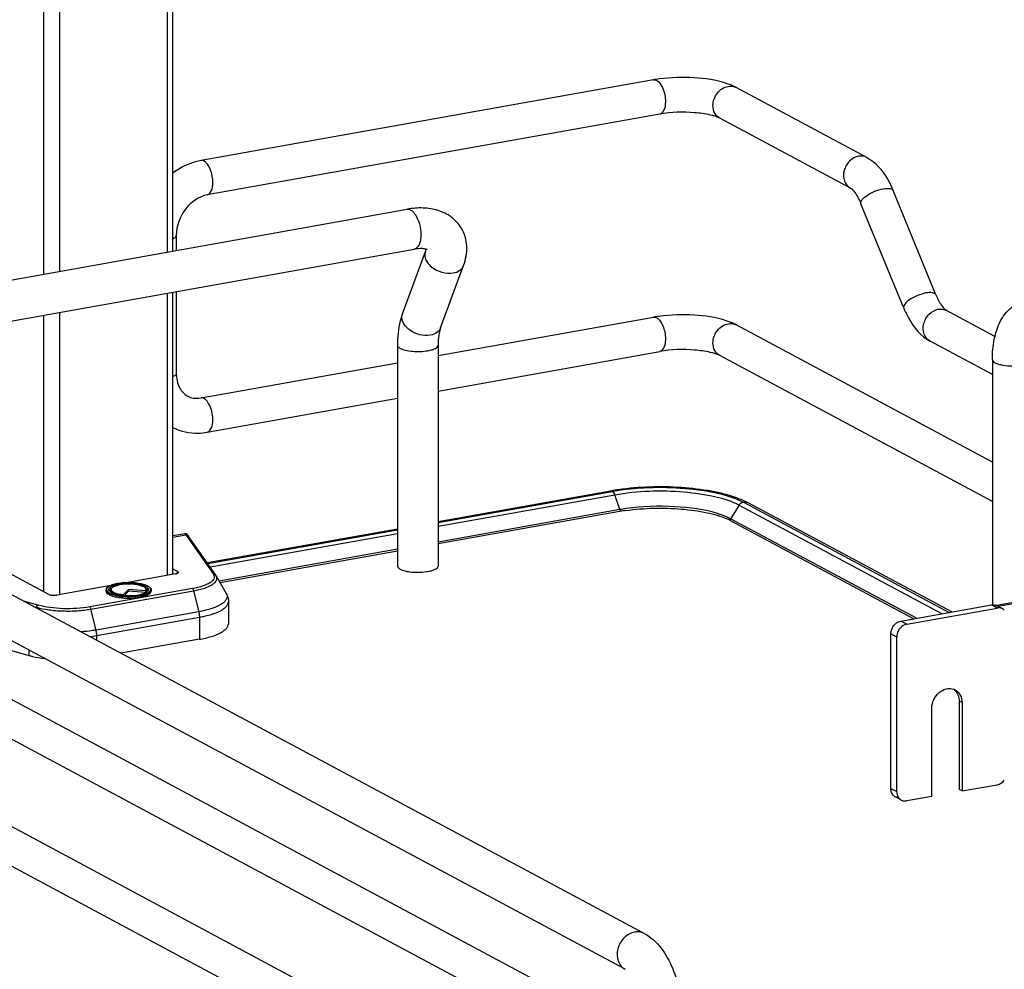
# Model space of a CAD drawing. Units: inches. Extents: x 0 to 17, y 0 to 11.
# Drawn here: x 3.7 to 4.6, y 4.6 to 5.4 of the extents above; entities that cross this region are included whole.
import ezdxf

# ---------------------------------------------------------------- set-up
doc = ezdxf.new("R2010")
doc.units = ezdxf.units.IN
doc.header["$LTSCALE"] = 0.935
doc.header["$MEASUREMENT"] = 0
doc.layers.get('0').update_dxf_attribs({"linetype": 'CONTINUOUS'})

msp = doc.modelspace()

# ---------------------------------------------------------------- linework, layer by layer
at = {"color": 9, "linetype": 'Continuous'}
for p, q in [((3.7438, 5.8547), (3.7438, 5.17515)), ((3.75725, 5.8475), (3.75725, 5.17755)), ((3.84845, 5.79869), (3.84845, 5.19382)), ((3.84845, 5.15883), (3.84845, 4.91967)), ((3.7438, 5.14016), (3.7438, 4.90595)), ((3.75725, 5.14256), (3.75725, 4.903)), ((4.07831, 4.96134), (4.2281, 4.98806)), ((4.22617, 4.99087), (4.22713, 4.98999)), ((4.22713, 4.98999), (4.22794, 4.98851)), ((4.23239, 4.97543), (4.2281, 4.98806)), ((4.33364, 4.97932), (4.32621, 4.96767)), ((4.33364, 4.97932), (4.5058, 4.88718)), ((3.85337, 4.95216), (3.8645, 4.95414)), ((3.8645, 4.95414), (3.88772, 4.92084)), ((3.88491, 4.92683), (4.04386, 4.95519)), ((4.5529, 4.89354), (4.87542, 4.95108)), ((3.85739, 4.9215), (3.85739, 4.92302)), ((3.86992, 4.90845), (3.78286, 4.89291)), ((3.78395, 4.89109), (3.87101, 4.90662)), ((3.80048, 4.9083), (3.80093, 4.90867)), ((3.80093, 4.90867), (3.80146, 4.90902)), ((3.83004, 4.90917), (3.83119, 4.90837)), ((3.83119, 4.90837), (3.83153, 4.90804)), ((3.83153, 4.90804), (3.83187, 4.90755)), ((3.83187, 4.90755), (3.83204, 4.90714)), ((3.83204, 4.90714), (3.83206, 4.9064)), ((3.87101, 4.90662), (3.87532, 4.8889)), ((3.73922, 4.89435), (3.72666, 4.89786)), ((3.73506, 4.89336), (3.73776, 4.89261)), ((4.55243, 4.89199), (4.54751, 4.89462)), ((3.73776, 4.89261), (3.73756, 4.89203)), ((3.78826, 4.87336), (3.78395, 4.89109)), ((3.87532, 4.8889), (3.78826, 4.87336)), ((3.78883, 4.86866), (3.87589, 4.88419)), ((3.87589, 4.88419), (3.87589, 4.86547)), ((4.47572, 4.8783), (4.4708, 4.88094)), ((3.78883, 4.86458), (3.78883, 4.86866)), ((4.46719, 4.86742), (4.46227, 4.87005)), ((3.7312, 4.85636), (3.7312, 4.85183)), ((4.5226, 4.81178), (4.52014, 4.8131)), ((4.46227, 4.739), (4.46719, 4.73637))]:
    msp.add_line(p, q, dxfattribs=at)
at = {"color": 7, "linetype": 'Continuous'}
for p, q in [((3.85337, 5.1947), (3.85337, 5.79605)), ((4.26108, 5.33984), (3.8773, 5.27137)), ((4.32706, 5.33524), (4.32272, 5.33685)), ((4.33115, 5.33332), (4.32706, 5.33524)), ((4.44188, 5.27405), (4.33115, 5.33332)), ((4.26627, 5.31077), (3.88248, 5.2423)), ((4.42794, 5.24802), (4.31721, 5.30728)), ((4.50046, 5.1576), (4.46423, 5.24592)), ((3.58747, 5.14726), (4.05202, 5.23014)), ((4.47315, 5.14639), (4.43691, 5.23471)), ((3.8563, 5.20787), (3.8563, 5.19522)), ((3.59352, 5.11334), (4.05807, 5.19623)), ((4.04812, 5.14151), (4.06756, 5.1943)), ((4.06756, 5.1943), (4.0681, 5.19622)), ((4.08045, 5.1296), (4.09989, 5.1824)), ((3.8563, 5.16023), (3.8563, 5.09086)), ((3.85337, 4.92094), (3.85337, 5.15971)), ((4.50878, 5.14473), (4.50943, 5.14429)), ((4.55055, 5.12229), (4.50943, 5.14429)), ((4.07831, 5.10598), (4.26108, 5.13859)), ((4.54836, 5.0158), (4.33115, 5.13206)), ((4.04386, 5.11481), (4.04386, 4.9276)), ((4.07831, 5.11481), (4.07831, 4.9276)), ((4.54836, 5.08996), (4.4955, 5.11826)), ((4.07831, 5.07598), (4.26627, 5.10952)), ((4.54836, 4.98231), (4.31721, 5.10603)), ((4.54836, 5.10264), (4.54836, 4.89462)), ((3.8773, 5.07011), (4.04386, 5.09983)), ((3.88248, 5.04105), (4.04386, 5.06984)), ((4.22458, 4.99122), (4.07831, 4.96512)), ((4.07831, 4.96448), (4.22605, 4.99094)), ((4.34115, 4.98115), (4.33652, 4.98339)), ((4.3372, 4.98173), (4.51169, 4.88823)), ((4.51399, 4.88864), (4.34115, 4.98115)), ((4.25318, 4.61605), (3.59127, 4.97032)), ((4.23239, 4.97543), (4.07831, 4.94794)), ((4.23215, 4.9738), (4.07831, 4.94635)), ((4.32621, 4.96767), (4.32299, 4.96923)), ((4.48389, 4.88327), (4.32621, 4.96767)), ((4.32644, 4.96605), (4.48179, 4.8829)), ((3.45247, 4.95572), (4.33639, 4.48262)), ((3.8635, 4.95492), (3.85337, 4.95311)), ((3.88974, 4.91991), (3.86648, 4.95327)), ((4.04386, 4.95897), (3.88257, 4.9302)), ((3.88292, 4.92969), (4.04386, 4.95834)), ((4.8736, 4.95143), (4.55195, 4.89404)), ((3.27419, 4.94349), (4.51681, 4.2784)), ((4.23693, 4.58568), (3.57502, 4.93995)), ((4.04386, 4.9418), (3.89267, 4.91482)), ((4.04386, 4.9402), (3.89349, 4.91338)), ((3.43854, 4.92969), (4.32459, 4.45544)), ((3.74828, 4.90355), (3.70645, 4.92594)), ((3.85559, 4.92094), (3.81372, 4.91347)), ((3.85337, 4.92517), (3.85739, 4.92302)), ((3.89013, 4.91928), (3.89862, 4.90432)), ((3.26025, 4.91745), (4.50287, 4.25236)), ((3.80071, 4.91115), (3.75501, 4.903)), ((3.79669, 4.90724), (3.79669, 4.90631)), ((3.79964, 4.90646), (3.79937, 4.90687)), ((3.80041, 4.90574), (3.79964, 4.90646)), ((3.80131, 4.90845), (3.8008, 4.90749)), ((3.81148, 4.90273), (3.81156, 4.90335)), ((3.81574, 4.90779), (3.81156, 4.90335)), ((3.81574, 4.90638), (3.81224, 4.90267)), ((3.83026, 4.90669), (3.81574, 4.90779)), ((3.81574, 4.90779), (3.81574, 4.90638)), ((3.8306, 4.90526), (3.81574, 4.90638)), ((3.83026, 4.90669), (3.83077, 4.90566)), ((3.83045, 4.90845), (3.83096, 4.90749)), ((3.83077, 4.90566), (3.83094, 4.90546)), ((3.83107, 4.90554), (3.83151, 4.90586)), ((3.83151, 4.90586), (3.83188, 4.9062)), ((3.83188, 4.9062), (3.83218, 4.90654)), ((3.83239, 4.90687), (3.83218, 4.90654)), ((3.83507, 4.90724), (3.83507, 4.90631)), ((3.9005, 4.89736), (3.9005, 4.87864)), ((4.4708, 4.88094), (4.54751, 4.89462)), ((4.55708, 4.89131), (4.55215, 4.89394)), ((4.47572, 4.8783), (4.55243, 4.89199)), ((4.46227, 4.739), (4.46227, 4.87005)), ((3.68306, 4.8653), (3.7312, 4.85183)), ((3.87589, 4.86547), (3.80936, 4.8536)), ((4.46719, 4.73637), (4.46719, 4.86742)), ((4.52014, 4.8131), (4.52014, 4.73821)), ((4.5226, 4.81178), (4.5226, 4.73689)), ((4.49703, 4.73233), (4.49703, 4.80722)), ((4.5226, 4.73689), (4.52014, 4.73821)), ((4.5226, 4.73689), (4.55243, 4.74222)), ((4.47107, 4.72921), (4.46615, 4.73185)), ((4.49703, 4.73233), (4.47572, 4.72853))]:
    msp.add_line(p, q, dxfattribs=at)
at = {"color": 9, "linetype": 'Continuous'}
for points in [[(4.23239, 4.97543), (4.23242, 4.97535), (4.23245, 4.97527), (4.23247, 4.97518), (4.23249, 4.97509), (4.2325, 4.975), (4.23251, 4.97491), (4.23252, 4.97482), (4.23253, 4.97473), (4.23253, 4.97464)], [(4.32597, 4.96691), (4.32598, 4.96699), (4.32599, 4.96708), (4.326, 4.96717), (4.32602, 4.96725), (4.32605, 4.96734), (4.32608, 4.96742), (4.32612, 4.96751), (4.32616, 4.96759), (4.32621, 4.96767)]]:
    msp.add_lwpolyline(points, dxfattribs=at)
at = {"color": 7, "linetype": 'Continuous'}
for points in [[(3.86382, 4.95495), (3.86359, 4.95493), (3.86349, 4.95492)], [(3.86429, 4.95493), (3.86406, 4.95495), (3.86382, 4.95495)], [(3.86648, 4.95327), (3.86641, 4.95337), (3.86634, 4.95347), (3.86628, 4.95355), (3.86621, 4.95364), (3.86615, 4.95372), (3.8661, 4.95379), (3.86604, 4.95387), (3.86597, 4.95394), (3.86591, 4.95401), (3.86584, 4.95409), (3.86576, 4.95417), (3.86568, 4.95425), (3.86558, 4.95434), (3.86545, 4.95444), (3.8653, 4.95455), (3.86513, 4.95465), (3.86494, 4.95474), (3.86474, 4.95482), (3.86452, 4.95489), (3.86429, 4.95493)]]:
    msp.add_lwpolyline(points, dxfattribs=at)
for centre, radius, start, end in [((4.28197, 5.22246), 0.11923, 97.84223, 100.08966), ((4.28197, 5.0212), 0.11923, 97.84223, 100.08966), ((4.2577, 4.80554), 0.18861, 99.69396, 100.11471), ((4.2587, 4.7997), 0.19453, 99.23424, 99.6938), ((4.26026, 4.78999), 0.20437, 98.20518, 99.22984), ((4.30272, 4.90569), 0.08473, 66.4883, 70.18289), ((4.25875, 4.8247), 0.15145, 99.92866, 100.11554), ((4.26053, 4.81738), 0.16054, 98.17269, 100.09404), ((4.26061, 4.81375), 0.16256, 98.17391, 99.91113), ((4.30372, 4.92317), 0.04853, 63.12299, 66.22068), ((4.30698, 4.92967), 0.04126, 61.85204, 63.07176), ((3.88315, 4.91531), 0.00804, 29.62781, 34.92869), ((4.05866, 4.95775), 0.03531, 257.82009, 259.91172), ((4.05954, 4.96271), 0.04035, 259.90796, 261.82028), ((3.81345, 4.87872), 0.03399, 100.97435, 101.65185), ((3.81553, 4.95092), 0.04836, 264.63358, 265.16327), ((4.55387, 4.88533), 0.00678, 47.40329, 61.7729), ((4.51204, 4.81367), 0.01003, 61.8446, 69.71615), ((4.50951, 4.81488), 0.01017, 48.79957, 53.7285), ((4.50936, 4.81471), 0.01039, 42.88715, 48.78257), ((4.46936, 4.73782), 0.00678, 227.40329, 241.7729), ((4.47428, 4.73519), 0.00678, 227.40329, 241.7729)]:
    msp.add_arc(centre, radius, start, end, dxfattribs=at)
at = {"color": 9, "linetype": 'Continuous'}
for centre, radius, start, end in [((4.32642, 5.32448), 0.01002, 61.84049, 66.75903), ((4.05566, 5.13873), 0.00804, 159.79322, 162.08273), ((4.21973, 4.98522), 0.00885, 18.7603, 21.83265), ((4.33846, 4.97613), 0.00569, 61.83289, 66.27658), ((3.81368, 4.8726), 0.04075, 100.1157, 100.23262), ((3.81558, 4.95706), 0.05512, 265.17866, 265.35323), ((3.81563, 4.9585), 0.05718, 265.47547, 265.59524), ((3.82524, 4.90049), 0.00991, 61.0413, 63.82124), ((3.83322, 4.90724), 0.00185, 352.43974, 359.97902), ((3.76773, 4.98775), 0.12094, 277.20281, 280.04835)]:
    msp.add_arc(centre, radius, start, end, dxfattribs=at)
for points in [[(4.26108, 5.33984), (4.26195, 5.34), (4.2629, 5.33977), (4.26368, 5.33935)], [(4.32418, 5.33434), (4.32622, 5.33471), (4.32847, 5.33451), (4.33037, 5.33369)], [(3.87989, 5.27088), (3.87911, 5.27129), (3.87816, 5.27153), (3.8773, 5.27137)], [(4.44188, 5.27405), (4.43981, 5.27516), (4.43722, 5.27549), (4.43491, 5.27507)], [(4.50246, 5.14532), (4.50477, 5.14573), (4.50736, 5.1454), (4.50943, 5.14429)], [(4.26108, 5.13859), (4.26195, 5.13874), (4.2629, 5.13851), (4.26368, 5.13809)], [(4.32418, 5.13308), (4.32649, 5.1335), (4.32908, 5.13317), (4.33115, 5.13206)], [(3.87989, 5.06962), (3.87911, 5.07004), (3.87816, 5.07027), (3.8773, 5.07011)], [(4.22458, 4.99122), (4.22507, 4.9913), (4.22561, 4.99117), (4.22605, 4.99094)], [(4.33364, 4.97932), (4.33438, 4.98047), (4.33564, 4.98146), (4.33699, 4.9817)], [(4.3372, 4.98173), (4.33837, 4.98194), (4.33966, 4.98183), (4.34075, 4.98135)]]:
    msp.add_open_spline(points, degree=3, dxfattribs=at)
for points, knots in [([(4.26368, 5.33935), (4.26401, 5.33917), (4.26548, 5.33818), (4.26659, 5.33675), (4.26732, 5.33558)], [0, 0, 0, 0, 0.214928, 1, 1, 1, 1]), ([(4.26732, 5.33558), (4.26792, 5.33461), (4.27011, 5.33017), (4.27106, 5.32515), (4.27106, 5.32136)], [0, 0, 0, 0, 0.231425, 1, 1, 1, 1]), ([(4.3114, 5.31802), (4.3114, 5.32176), (4.31402, 5.3292), (4.32067, 5.33371), (4.32418, 5.33434)], [0, 0, 0, 0, 0.512117, 1, 1, 1, 1]), ([(4.27106, 5.32136), (4.27106, 5.32002), (4.27086, 5.31627), (4.26888, 5.31123), (4.26627, 5.31078)], [0, 0, 0, 0, 0.336084, 1, 1, 1, 1]), ([(4.31721, 5.30728), (4.31543, 5.30824), (4.3123, 5.31148), (4.3114, 5.31582), (4.3114, 5.31802)], [0, 0, 0, 0, 0.478734, 1, 1, 1, 1]), ([(3.88248, 5.2423), (3.88434, 5.24263), (3.88654, 5.24606), (3.88731, 5.25076), (3.88727, 5.25721), (3.88546, 5.26438), (3.88209, 5.2697), (3.87989, 5.27088)], [0, 0, 0, 0, 0.175941, 0.306722, 0.457988, 0.767368, 1, 1, 1, 1]), ([(4.43491, 5.27507), (4.43205, 5.27457), (4.42648, 5.27132), (4.42195, 5.26323), (4.42183, 5.25409), (4.42564, 5.24925), (4.42794, 5.24802)], [0, 0, 0, 0, 0.251224, 0.519747, 0.77372, 1, 1, 1, 1]), ([(4.43691, 5.23471), (4.43648, 5.23575), (4.43804, 5.23906), (4.4443, 5.24369), (4.45092, 5.24658), (4.45579, 5.24745)], [0, 0, 0, 0, 0.139999, 0.381671, 1, 1, 1, 1]), ([(4.45579, 5.24745), (4.45764, 5.24778), (4.46049, 5.24822), (4.46381, 5.24693), (4.46423, 5.24592)], [0, 0, 0, 0, 0.632045, 1, 1, 1, 1]), ([(4.05202, 5.23014), (4.0533, 5.23037), (4.05557, 5.22953), (4.0578, 5.22735), (4.05888, 5.22584), (4.05939, 5.22499)], [0, 0, 0, 0, 0.414181, 0.683888, 1, 1, 1, 1]), ([(4.05939, 5.22499), (4.06082, 5.22264), (4.06288, 5.21722), (4.06366, 5.21152), (4.06366, 5.20857)], [0, 0, 0, 0, 0.483533, 1, 1, 1, 1]), ([(3.85338, 5.20515), (3.85381, 5.20533), (3.85499, 5.20587), (3.8563, 5.20697), (3.8563, 5.20787)], [0, 0, 0, 0, 0.342045, 1, 1, 1, 1]), ([(4.06366, 5.20857), (4.06366, 5.20701), (4.06344, 5.2041), (4.06239, 5.20026), (4.06068, 5.19741), (4.05891, 5.19638), (4.05807, 5.19623)], [0, 0, 0, 0, 0.32508, 0.601838, 0.822327, 1, 1, 1, 1]), ([(4.06756, 5.1943), (4.06708, 5.19298), (4.06683, 5.18987), (4.06799, 5.18703), (4.06881, 5.18569)], [0, 0, 0, 0, 0.472075, 1, 1, 1, 1]), ([(4.06881, 5.18569), (4.06985, 5.18398), (4.07556, 5.17777), (4.0849, 5.17498), (4.09116, 5.1761)], [0, 0, 0, 0, 0.239275, 1, 1, 1, 1]), ([(4.09116, 5.1761), (4.09312, 5.17645), (4.09676, 5.17772), (4.09929, 5.18078), (4.09989, 5.1824)], [0, 0, 0, 0, 0.537049, 1, 1, 1, 1]), ([(4.49202, 5.15913), (4.48715, 5.15826), (4.48053, 5.15538), (4.47427, 5.15074), (4.47272, 5.14743), (4.47315, 5.14639)], [0, 0, 0, 0, 0.618339, 0.860041, 1, 1, 1, 1]), ([(4.50046, 5.1576), (4.50005, 5.15861), (4.49672, 5.1599), (4.49388, 5.15946), (4.49202, 5.15913)], [0, 0, 0, 0, 0.367811, 1, 1, 1, 1]), ([(4.4955, 5.11826), (4.49319, 5.11949), (4.48939, 5.12433), (4.4895, 5.13347), (4.49404, 5.14157), (4.49961, 5.14481), (4.50246, 5.14532)], [0, 0, 0, 0, 0.226343, 0.480319, 0.748745, 1, 1, 1, 1]), ([(4.07172, 5.12331), (4.06872, 5.12277), (4.06231, 5.12325), (4.05518, 5.12661), (4.05073, 5.13072), (4.04848, 5.13415), (4.04743, 5.13775), (4.04767, 5.14014), (4.04802, 5.14121)], [0, 0, 0, 0, 0.267141, 0.546061, 0.676554, 0.795312, 0.90186, 1, 1, 1, 1]), ([(4.26368, 5.13809), (4.26401, 5.13791), (4.26548, 5.13693), (4.26659, 5.13549), (4.26732, 5.13432)], [0, 0, 0, 0, 0.214928, 1, 1, 1, 1]), ([(4.08045, 5.1296), (4.07985, 5.12799), (4.07732, 5.12493), (4.07368, 5.12366), (4.07172, 5.12331)], [0, 0, 0, 0, 0.462922, 1, 1, 1, 1]), ([(4.26732, 5.13432), (4.26792, 5.13335), (4.27011, 5.12891), (4.27106, 5.12389), (4.27106, 5.1201)], [0, 0, 0, 0, 0.231425, 1, 1, 1, 1]), ([(4.3114, 5.11676), (4.3114, 5.12051), (4.31402, 5.12794), (4.32067, 5.13246), (4.32418, 5.13308)], [0, 0, 0, 0, 0.512117, 1, 1, 1, 1]), ([(4.27106, 5.1201), (4.27106, 5.11876), (4.27086, 5.11501), (4.26888, 5.10998), (4.26627, 5.10952)], [0, 0, 0, 0, 0.336084, 1, 1, 1, 1]), ([(4.04386, 5.11481), (4.04386, 5.11458), (4.04415, 5.11336), (4.04531, 5.11261), (4.04617, 5.11215)], [0, 0, 0, 0, 0.195501, 1, 1, 1, 1]), ([(4.04617, 5.11215), (4.04755, 5.11141), (4.05104, 5.11035), (4.05891, 5.10924), (4.0654, 5.10944), (4.0697, 5.1102)], [0, 0, 0, 0, 0.196775, 0.452077, 1, 1, 1, 1]), ([(4.0697, 5.1102), (4.0709, 5.11042), (4.07309, 5.11094), (4.07612, 5.11202), (4.07831, 5.11364), (4.07831, 5.11481)], [0, 0, 0, 0, 0.36159, 0.652581, 1, 1, 1, 1]), ([(4.31721, 5.10603), (4.31543, 5.10698), (4.3123, 5.11023), (4.3114, 5.11456), (4.3114, 5.11676)], [0, 0, 0, 0, 0.478734, 1, 1, 1, 1]), ([(4.54836, 5.10264), (4.54836, 5.10146), (4.55055, 5.09984), (4.55358, 5.09875), (4.55861, 5.09759), (4.56558, 5.09711), (4.57136, 5.09752), (4.5742, 5.09803)], [0, 0, 0, 0, 0.128441, 0.236048, 0.369688, 0.684753, 1, 1, 1, 1]), ([(3.8563, 5.09086), (3.8563, 5.09061), (3.85587, 5.08924), (3.85442, 5.08857), (3.85338, 5.08814)], [0, 0, 0, 0, 0.181616, 1, 1, 1, 1]), ([(3.88248, 5.04105), (3.88434, 5.04138), (3.88654, 5.0448), (3.88731, 5.04951), (3.88727, 5.05595), (3.88546, 5.06312), (3.88209, 5.06844), (3.87989, 5.06962)], [0, 0, 0, 0, 0.175941, 0.306722, 0.457988, 0.767368, 1, 1, 1, 1]), ([(4.2281, 4.98806), (4.24736, 4.9915), (4.27647, 4.99239), (4.3118, 4.98743), (4.32745, 4.98264), (4.33364, 4.97932)], [0, 0, 0, 0, 0.547818, 0.80319, 1, 1, 1, 1]), ([(4.23253, 4.97464), (4.23253, 4.97443), (4.23266, 4.97411), (4.23223, 4.97382), (4.23217, 4.9739)], [0, 0, 0, 0, 0.689494, 1, 1, 1, 1]), ([(4.32642, 4.966), (4.3263, 4.96604), (4.32602, 4.96624), (4.32616, 4.96658), (4.32625, 4.96672)], [0, 0, 0, 0, 0.43258, 1, 1, 1, 1]), ([(3.8645, 4.95414), (3.86432, 4.95436), (3.86404, 4.95465), (3.86364, 4.95494), (3.8635, 4.95492)], [0, 0, 0, 0, 0.664568, 1, 1, 1, 1]), ([(3.8645, 4.95414), (3.86489, 4.95417), (3.86568, 4.95404), (3.8663, 4.95352), (3.86652, 4.95321)], [0, 0, 0, 0, 0.50481, 1, 1, 1, 1]), ([(3.88772, 4.92084), (3.88809, 4.92031), (3.88866, 4.91913), (3.88848, 4.9171), (3.88727, 4.91524), (3.88523, 4.91356), (3.8824, 4.912), (3.8773, 4.90999), (3.87299, 4.909), (3.86992, 4.90845)], [0, 0, 0, 0, 0.078747, 0.151829, 0.235193, 0.339444, 0.468739, 0.623369, 1, 1, 1, 1]), ([(3.87101, 4.90662), (3.87417, 4.90719), (3.87862, 4.90821), (3.88391, 4.91025), (3.8869, 4.91183), (3.8891, 4.91355), (3.89048, 4.91541), (3.89089, 4.91746), (3.89045, 4.91872), (3.89013, 4.91928)], [0, 0, 0, 0, 0.374032, 0.528929, 0.659608, 0.76607, 0.851525, 0.924693, 1, 1, 1, 1]), ([(3.88974, 4.91991), (3.88952, 4.92022), (3.8889, 4.92074), (3.88811, 4.92087), (3.88772, 4.92084)], [0, 0, 0, 0, 0.492512, 1, 1, 1, 1]), ([(3.80098, 4.9112), (3.80018, 4.91088), (3.79908, 4.91034), (3.79793, 4.90939), (3.7974, 4.90869), (3.79714, 4.90795), (3.79723, 4.90689), (3.79828, 4.90558), (3.80035, 4.9044), (3.80326, 4.90337), (3.80689, 4.90258), (3.80954, 4.90226), (3.81095, 4.90214)], [0, 0, 0, 0, 0.123218, 0.171484, 0.211934, 0.246974, 0.280567, 0.359589, 0.471349, 0.619052, 0.798058, 1, 1, 1, 1]), ([(3.80645, 4.9127), (3.80593, 4.91261), (3.80408, 4.91224), (3.80224, 4.91172), (3.80098, 4.9112)], [0, 0, 0, 0, 0.276601, 1, 1, 1, 1]), ([(3.81355, 4.91344), (3.81293, 4.91342), (3.81058, 4.91329), (3.80824, 4.91302), (3.80653, 4.91272)], [0, 0, 0, 0, 0.260189, 1, 1, 1, 1]), ([(3.82523, 4.90271), (3.82689, 4.903), (3.8292, 4.90355), (3.8319, 4.90467), (3.83331, 4.90555), (3.83426, 4.9065), (3.83468, 4.90759), (3.83441, 4.9087), (3.83356, 4.90968), (3.83224, 4.91057), (3.83047, 4.91137), (3.82829, 4.91207), (3.82475, 4.91288), (3.81978, 4.91347), (3.81567, 4.91353), (3.81355, 4.91344)], [0, 0, 0, 0, 0.148581, 0.208005, 0.256366, 0.294267, 0.324772, 0.354437, 0.390362, 0.436344, 0.493402, 0.56109, 0.638147, 0.812851, 1, 1, 1, 1]), ([(3.81112, 4.9015), (3.80918, 4.90165), (3.80566, 4.90211), (3.80159, 4.90317), (3.79907, 4.90432), (3.79777, 4.9052), (3.79691, 4.90616), (3.79669, 4.90691), (3.79669, 4.90724)], [0, 0, 0, 0, 0.356386, 0.651255, 0.768266, 0.863311, 0.938261, 1, 1, 1, 1]), ([(3.7997, 4.90639), (3.79963, 4.90671), (3.79972, 4.90747), (3.8002, 4.90803), (3.80048, 4.9083)], [0, 0, 0, 0, 0.453602, 1, 1, 1, 1]), ([(3.80168, 4.90498), (3.80126, 4.9053), (3.80069, 4.90588), (3.80055, 4.90687), (3.80069, 4.9073), (3.8008, 4.90749)], [0, 0, 0, 0, 0.547818, 0.770078, 1, 1, 1, 1]), ([(3.81117, 4.90212), (3.81119, 4.90212), (3.81122, 4.90211), (3.81125, 4.90211), (3.81127, 4.90211)], [0, 0, 0, 0, 0.499844, 1, 1, 1, 1]), ([(3.82547, 4.90211), (3.82319, 4.9017), (3.81844, 4.90123), (3.81367, 4.9013), (3.81123, 4.90149)], [0, 0, 0, 0, 0.487721, 1, 1, 1, 1]), ([(3.81127, 4.90211), (3.81128, 4.90211), (3.81131, 4.90211), (3.81134, 4.9021), (3.81136, 4.9021)], [0, 0, 0, 0, 0.499862, 1, 1, 1, 1]), ([(3.81136, 4.9021), (3.81372, 4.90192), (3.81837, 4.90185), (3.823, 4.90231), (3.82523, 4.90271)], [0, 0, 0, 0, 0.512282, 1, 1, 1, 1]), ([(3.82547, 4.90211), (3.82677, 4.90234), (3.8291, 4.90286), (3.83209, 4.90397), (3.83417, 4.90523), (3.83498, 4.90645), (3.83505, 4.907)], [0, 0, 0, 0, 0.3517, 0.63822, 0.85084, 1, 1, 1, 1]), ([(3.83096, 4.90749), (3.8311, 4.90722), (3.83127, 4.90654), (3.83096, 4.90593), (3.83077, 4.90566)], [0, 0, 0, 0, 0.486754, 1, 1, 1, 1]), ([(3.86992, 4.90845), (3.87019, 4.9083), (3.87066, 4.9077), (3.87091, 4.90702), (3.87101, 4.90662)], [0, 0, 0, 0, 0.427994, 1, 1, 1, 1]), ([(3.89862, 4.90432), (3.89901, 4.90364), (3.89955, 4.90211), (3.89905, 4.89961), (3.89736, 4.89733), (3.89468, 4.89524), (3.89104, 4.89331), (3.88459, 4.89084), (3.87917, 4.88958), (3.87532, 4.8889)], [0, 0, 0, 0, 0.075299, 0.148457, 0.233903, 0.340359, 0.471034, 0.62595, 1, 1, 1, 1]), ([(3.73922, 4.89435), (3.73906, 4.8943), (3.73837, 4.89391), (3.73795, 4.89318), (3.73776, 4.89261)], [0, 0, 0, 0, 0.215995, 1, 1, 1, 1]), ([(3.78286, 4.89291), (3.77926, 4.89227), (3.77173, 4.89142), (3.76039, 4.89125), (3.74942, 4.89212), (3.74242, 4.89346), (3.73922, 4.89435)], [0, 0, 0, 0, 0.249926, 0.515416, 0.772938, 1, 1, 1, 1]), ([(3.78395, 4.89109), (3.78385, 4.89149), (3.7836, 4.89217), (3.78313, 4.89277), (3.78286, 4.89291)], [0, 0, 0, 0, 0.571909, 1, 1, 1, 1]), ([(3.87589, 4.88419), (3.87933, 4.88481), (3.88549, 4.88621), (3.89248, 4.88883), (3.89665, 4.89136), (3.8988, 4.89323), (3.90016, 4.89523), (3.9005, 4.89669), (3.9005, 4.89736)], [0, 0, 0, 0, 0.35613, 0.642759, 0.756991, 0.852126, 0.931014, 1, 1, 1, 1]), ([(3.73776, 4.89261), (3.74115, 4.89166), (3.74856, 4.89026), (3.76017, 4.88933), (3.77217, 4.88951), (3.78013, 4.89041), (3.78395, 4.89109)], [0, 0, 0, 0, 0.227058, 0.484566, 0.750059, 1, 1, 1, 1]), ([(3.87532, 4.8889), (3.87541, 4.88851), (3.87574, 4.88696), (3.87589, 4.88538), (3.87589, 4.88419)], [0, 0, 0, 0, 0.252817, 1, 1, 1, 1]), ([(3.78826, 4.87336), (3.78724, 4.87318), (3.78297, 4.87249), (3.77866, 4.87202), (3.77538, 4.87178)], [0, 0, 0, 0, 0.239756, 1, 1, 1, 1]), ([(3.78883, 4.86866), (3.78883, 4.86905), (3.78878, 4.87063), (3.78854, 4.8722), (3.78826, 4.87336)], [0, 0, 0, 0, 0.244687, 1, 1, 1, 1]), ([(4.25318, 4.61605), (4.25138, 4.61702), (4.24852, 4.61765), (4.24576, 4.61737), (4.24506, 4.61724)], [0, 0, 0, 0, 0.741209, 1, 1, 1, 1]), ([(4.24506, 4.61724), (4.24172, 4.61665), (4.23523, 4.61287), (4.22993, 4.60342), (4.2298, 4.59276), (4.23424, 4.58712), (4.23693, 4.58568)], [0, 0, 0, 0, 0.251202, 0.519705, 0.773719, 1, 1, 1, 1])]:
    msp.add_open_spline(points, degree=3, knots=knots, dxfattribs=at)
at = {"color": 7, "linetype": 'Continuous'}
for points, knots in [([(4.32272, 5.33685), (4.31401, 5.33972), (4.29483, 5.34247), (4.27559, 5.34194), (4.2657, 5.34057)], [0, 0, 0, 0, 0.478683, 1, 1, 1, 1]), ([(4.31721, 5.30728), (4.31471, 5.30862), (4.30752, 5.3106), (4.29054, 5.31296), (4.27596, 5.3125), (4.26627, 5.31077)], [0, 0, 0, 0, 0.165315, 0.427131, 1, 1, 1, 1]), ([(3.8773, 5.27137), (3.87086, 5.27022), (3.86244, 5.26698), (3.85514, 5.26209), (3.85335, 5.26075)], [0, 0, 0, 0, 0.74482, 1, 1, 1, 1]), ([(4.44188, 5.27405), (4.44437, 5.27271), (4.45429, 5.26553), (4.4607, 5.25451), (4.46423, 5.24592)], [0, 0, 0, 0, 0.233706, 1, 1, 1, 1]), ([(4.42794, 5.24802), (4.42948, 5.2472), (4.433, 5.24282), (4.43552, 5.2381), (4.43691, 5.23471)], [0, 0, 0, 0, 0.322137, 1, 1, 1, 1]), ([(3.88248, 5.2423), (3.87537, 5.24103), (3.86184, 5.23122), (3.8563, 5.21586), (3.8563, 5.20787)], [0, 0, 0, 0, 0.474812, 1, 1, 1, 1]), ([(4.09794, 5.2143), (4.09578, 5.21786), (4.08995, 5.22417), (4.07836, 5.22977), (4.06535, 5.23171), (4.05648, 5.23094), (4.05202, 5.23014)], [0, 0, 0, 0, 0.242366, 0.485695, 0.73583, 1, 1, 1, 1]), ([(4.09989, 5.1824), (4.10179, 5.18757), (4.10393, 5.19862), (4.10075, 5.20965), (4.09794, 5.2143)], [0, 0, 0, 0, 0.503849, 1, 1, 1, 1]), ([(4.06897, 5.19585), (4.06909, 5.19577), (4.06827, 5.19623), (4.06781, 5.19627), (4.06644, 5.19662), (4.06488, 5.19675), (4.06286, 5.19678), (4.06056, 5.19661), (4.05893, 5.19638), (4.05807, 5.19623)], [0, 0, 0, 0, 0.038234, 0.111086, 0.222791, 0.371214, 0.553012, 0.763896, 1, 1, 1, 1]), ([(4.50046, 5.1576), (4.50168, 5.15464), (4.504, 5.15005), (4.50723, 5.14591), (4.50878, 5.14473)], [0, 0, 0, 0, 0.622087, 1, 1, 1, 1]), ([(4.54836, 5.10264), (4.54836, 5.1084), (4.54928, 5.11947), (4.55411, 5.13492), (4.56331, 5.14757), (4.57278, 5.15222), (4.5777, 5.1531)], [0, 0, 0, 0, 0.274323, 0.524937, 0.762115, 1, 1, 1, 1]), ([(4.47315, 5.14639), (4.4744, 5.14334), (4.47954, 5.13248), (4.48775, 5.12241), (4.4955, 5.11826)], [0, 0, 0, 0, 0.273191, 1, 1, 1, 1]), ([(4.04812, 5.14151), (4.04738, 5.1395), (4.04475, 5.13084), (4.04386, 5.12171), (4.04386, 5.11481)], [0, 0, 0, 0, 0.236746, 1, 1, 1, 1]), ([(4.32272, 5.13559), (4.31401, 5.13846), (4.29483, 5.14121), (4.27559, 5.14068), (4.2657, 5.13932)], [0, 0, 0, 0, 0.478683, 1, 1, 1, 1]), ([(4.33115, 5.13206), (4.33051, 5.1324), (4.32779, 5.13376), (4.32493, 5.13486), (4.32272, 5.13559)], [0, 0, 0, 0, 0.236606, 1, 1, 1, 1]), ([(4.08045, 5.1296), (4.0797, 5.12758), (4.07862, 5.12266), (4.07831, 5.11766), (4.07831, 5.11481)], [0, 0, 0, 0, 0.431362, 1, 1, 1, 1]), ([(4.31721, 5.10603), (4.31471, 5.10737), (4.30752, 5.10934), (4.29054, 5.1117), (4.27596, 5.11125), (4.26627, 5.10952)], [0, 0, 0, 0, 0.165315, 0.427131, 1, 1, 1, 1]), ([(3.8563, 5.09086), (3.8563, 5.08668), (3.85772, 5.07902), (3.8631, 5.0732), (3.86598, 5.07165)], [0, 0, 0, 0, 0.561487, 1, 1, 1, 1]), ([(3.86598, 5.07165), (3.86676, 5.07123), (3.87032, 5.06971), (3.87439, 5.0696), (3.8773, 5.07011)], [0, 0, 0, 0, 0.232154, 1, 1, 1, 1]), ([(3.85336, 5.04495), (3.85997, 5.04169), (3.87016, 5.03957), (3.88001, 5.0406), (3.88248, 5.04105)], [0, 0, 0, 0, 0.74543, 1, 1, 1, 1]), ([(4.22605, 4.99094), (4.24633, 4.99455), (4.27698, 4.9955), (4.31419, 4.99027), (4.33068, 4.98523), (4.3372, 4.98173)], [0, 0, 0, 0, 0.547818, 0.80319, 1, 1, 1, 1]), ([(4.33144, 4.9854), (4.32453, 4.98791), (4.30899, 4.9917), (4.27543, 4.99559), (4.24877, 4.99482), (4.2311, 4.99227)], [0, 0, 0, 0, 0.217771, 0.471028, 1, 1, 1, 1]), ([(4.2375, 4.97466), (4.25306, 4.9769), (4.27638, 4.97742), (4.30507, 4.97355), (4.3179, 4.96996), (4.32329, 4.96758)], [0, 0, 0, 0, 0.543325, 0.796476, 1, 1, 1, 1]), ([(4.31596, 4.97185), (4.3041, 4.97562), (4.27776, 4.97906), (4.25139, 4.97826), (4.23771, 4.97629)], [0, 0, 0, 0, 0.473835, 1, 1, 1, 1]), ([(4.32299, 4.96923), (4.32245, 4.96946), (4.32015, 4.97044), (4.31779, 4.97127), (4.31596, 4.97185)], [0, 0, 0, 0, 0.235422, 1, 1, 1, 1]), ([(4.04386, 4.9276), (4.04386, 4.92736), (4.04415, 4.92614), (4.04531, 4.9254), (4.04617, 4.92494)], [0, 0, 0, 0, 0.195529, 1, 1, 1, 1]), ([(4.07096, 4.92324), (4.072, 4.92346), (4.07388, 4.92398), (4.07651, 4.92504), (4.07831, 4.92655), (4.07831, 4.9276)], [0, 0, 0, 0, 0.358962, 0.646801, 1, 1, 1, 1]), ([(3.85559, 4.92094), (3.85593, 4.921), (3.85656, 4.92115), (3.85742, 4.92146), (3.85805, 4.92192), (3.85805, 4.92226)], [0, 0, 0, 0, 0.361563, 0.652603, 1, 1, 1, 1]), ([(3.85805, 4.92226), (3.85805, 4.92233), (3.85797, 4.92267), (3.85763, 4.92289), (3.85739, 4.92302)], [0, 0, 0, 0, 0.195529, 1, 1, 1, 1]), ([(4.04617, 4.92494), (4.0465, 4.92476), (4.04811, 4.92401), (4.04984, 4.92353), (4.05121, 4.92324)], [0, 0, 0, 0, 0.21298, 1, 1, 1, 1]), ([(4.0538, 4.92277), (4.0567, 4.92236), (4.06246, 4.92209), (4.06821, 4.92264), (4.07096, 4.92324)], [0, 0, 0, 0, 0.510512, 1, 1, 1, 1]), ([(3.79669, 4.90724), (3.79669, 4.90764), (3.79699, 4.90872), (3.79847, 4.91011), (3.79988, 4.91081), (3.8007, 4.91115)], [0, 0, 0, 0, 0.200519, 0.547122, 1, 1, 1, 1]), ([(3.79937, 4.90687), (3.79925, 4.9071), (3.79908, 4.9076), (3.79923, 4.9084), (3.79975, 4.90915), (3.80096, 4.91017), (3.80329, 4.91121), (3.80538, 4.91176), (3.80659, 4.91201)], [0, 0, 0, 0, 0.077436, 0.152891, 0.239615, 0.346076, 0.628536, 1, 1, 1, 1]), ([(3.8007, 4.91115), (3.80111, 4.91132), (3.80297, 4.91201), (3.80492, 4.91246), (3.80644, 4.91273)], [0, 0, 0, 0, 0.222102, 1, 1, 1, 1]), ([(3.83045, 4.90845), (3.83009, 4.90912), (3.82838, 4.91029), (3.82514, 4.91137), (3.82079, 4.91211), (3.81588, 4.91236), (3.81097, 4.91211), (3.80662, 4.91137), (3.80337, 4.91029), (3.80167, 4.90912), (3.80131, 4.90845)], [0, 0, 0, 0, 0.07404, 0.187949, 0.33491, 0.499997, 0.665084, 0.812048, 0.925956, 1, 1, 1, 1]), ([(3.80644, 4.91273), (3.80645, 4.91273), (3.80648, 4.91274), (3.80651, 4.91274), (3.80652, 4.91275)], [0, 0, 0, 0, 0.499679, 1, 1, 1, 1]), ([(3.80652, 4.91275), (3.80709, 4.91285), (3.80947, 4.91322), (3.81189, 4.91341), (3.81372, 4.91348)], [0, 0, 0, 0, 0.237937, 1, 1, 1, 1]), ([(3.80698, 4.91209), (3.80956, 4.91259), (3.81491, 4.91306), (3.82244, 4.91266), (3.82807, 4.91147), (3.83123, 4.9099), (3.83222, 4.90893), (3.83245, 4.90843)], [0, 0, 0, 0, 0.296885, 0.602406, 0.850441, 0.938002, 1, 1, 1, 1]), ([(3.81372, 4.91348), (3.81635, 4.91357), (3.82023, 4.91346), (3.82516, 4.91281), (3.82837, 4.91211), (3.83107, 4.91122), (3.83316, 4.91015), (3.83464, 4.90889), (3.83507, 4.90776), (3.83507, 4.90724)], [0, 0, 0, 0, 0.336336, 0.493415, 0.635008, 0.756532, 0.855601, 0.934024, 1, 1, 1, 1]), ([(3.74828, 4.90355), (3.74868, 4.90334), (3.74968, 4.90304), (3.75193, 4.90272), (3.75378, 4.90278), (3.75501, 4.903)], [0, 0, 0, 0, 0.196796, 0.452137, 1, 1, 1, 1]), ([(3.79669, 4.90631), (3.79669, 4.905), (3.79913, 4.9032), (3.8025, 4.90198), (3.80647, 4.90106), (3.811, 4.90051), (3.81588, 4.90031), (3.82075, 4.9005), (3.82394, 4.9009), (3.82547, 4.90117)], [0, 0, 0, 0, 0.128376, 0.235919, 0.36953, 0.522161, 0.684767, 0.847359, 1, 1, 1, 1]), ([(3.81101, 4.90276), (3.80886, 4.90297), (3.80585, 4.90343), (3.80233, 4.90461), (3.80095, 4.90533), (3.80041, 4.90574)], [0, 0, 0, 0, 0.58346, 0.816484, 1, 1, 1, 1]), ([(3.80131, 4.90845), (3.80118, 4.90821), (3.80102, 4.90762), (3.80138, 4.90671), (3.8022, 4.90593), (3.80341, 4.90522), (3.80501, 4.90459), (3.80774, 4.90383), (3.80998, 4.9035), (3.81156, 4.90335)], [0, 0, 0, 0, 0.066208, 0.134151, 0.219676, 0.329838, 0.465726, 0.625343, 1, 1, 1, 1]), ([(3.81146, 4.90272), (3.81146, 4.90272), (3.81148, 4.90272), (3.8115, 4.90272), (3.81151, 4.90272)], [0, 0, 0, 0, 0.499894, 1, 1, 1, 1]), ([(3.81151, 4.90272), (3.81531, 4.9024), (3.82083, 4.90251), (3.82736, 4.90382), (3.83006, 4.90486), (3.83107, 4.90554)], [0, 0, 0, 0, 0.572984, 0.817479, 1, 1, 1, 1]), ([(3.82547, 4.90117), (3.82682, 4.90141), (3.82926, 4.90198), (3.83263, 4.9032), (3.83507, 4.905), (3.83507, 4.90631)], [0, 0, 0, 0, 0.361594, 0.652594, 1, 1, 1, 1]), ([(3.83026, 4.90669), (3.83045, 4.90694), (3.83074, 4.90754), (3.83059, 4.90819), (3.83045, 4.90845)], [0, 0, 0, 0, 0.513199, 1, 1, 1, 1]), ([(3.83245, 4.90843), (3.83256, 4.90819), (3.83268, 4.90764), (3.83252, 4.90711), (3.83239, 4.90687)], [0, 0, 0, 0, 0.495892, 1, 1, 1, 1]), ([(3.89862, 4.90432), (3.89892, 4.90381), (3.89999, 4.90164), (3.9005, 4.89919), (3.9005, 4.89736)], [0, 0, 0, 0, 0.245639, 1, 1, 1, 1]), ([(4.54751, 4.89462), (4.54791, 4.89469), (4.54949, 4.89486), (4.55112, 4.89449), (4.55215, 4.89394)], [0, 0, 0, 0, 0.259022, 1, 1, 1, 1]), ([(4.55708, 4.89131), (4.55604, 4.89186), (4.55441, 4.89222), (4.55283, 4.89206), (4.55243, 4.89199)], [0, 0, 0, 0, 0.740978, 1, 1, 1, 1]), ([(3.87589, 4.86547), (3.87933, 4.86608), (3.88549, 4.86748), (3.89248, 4.8701), (3.89665, 4.87263), (3.8988, 4.87451), (3.90016, 4.8765), (3.9005, 4.87796), (3.9005, 4.87864)], [0, 0, 0, 0, 0.356132, 0.642769, 0.757, 0.852133, 0.931017, 1, 1, 1, 1]), ([(4.46227, 4.87005), (4.46227, 4.87068), (4.4625, 4.8732), (4.46359, 4.87562), (4.46477, 4.87712)], [0, 0, 0, 0, 0.245983, 1, 1, 1, 1]), ([(4.46477, 4.87712), (4.46516, 4.87762), (4.46679, 4.87939), (4.46905, 4.88062), (4.4708, 4.88094)], [0, 0, 0, 0, 0.263198, 1, 1, 1, 1]), ([(4.47572, 4.8783), (4.47515, 4.8782), (4.47282, 4.87753), (4.47082, 4.87593), (4.46969, 4.87448)], [0, 0, 0, 0, 0.239335, 1, 1, 1, 1]), ([(4.46969, 4.87448), (4.46929, 4.87398), (4.4679, 4.87187), (4.46719, 4.8693), (4.46719, 4.86742)], [0, 0, 0, 0, 0.254363, 1, 1, 1, 1]), ([(3.7312, 4.85183), (3.73222, 4.85154), (3.73666, 4.85041), (3.74117, 4.84962), (3.74466, 4.84915)], [0, 0, 0, 0, 0.232144, 1, 1, 1, 1]), ([(4.49703, 4.80722), (4.49703, 4.80965), (4.4982, 4.81459), (4.50262, 4.82052), (4.50885, 4.82397), (4.51355, 4.82381), (4.51552, 4.82308)], [0, 0, 0, 0, 0.261758, 0.526349, 0.774254, 1, 1, 1, 1]), ([(4.51678, 4.82252), (4.51856, 4.82156), (4.52169, 4.81831), (4.5226, 4.81398), (4.5226, 4.81178)], [0, 0, 0, 0, 0.478852, 1, 1, 1, 1]), ([(4.51697, 4.82178), (4.518, 4.82067), (4.51964, 4.81789), (4.52014, 4.81472), (4.52014, 4.8131)], [0, 0, 0, 0, 0.482919, 1, 1, 1, 1]), ([(4.55243, 4.74222), (4.553, 4.74232), (4.55532, 4.74299), (4.55733, 4.74459), (4.55846, 4.74603)], [0, 0, 0, 0, 0.239335, 1, 1, 1, 1]), ([(4.46477, 4.73283), (4.46396, 4.73357), (4.46266, 4.73553), (4.46227, 4.73783), (4.46227, 4.739)], [0, 0, 0, 0, 0.481702, 1, 1, 1, 1]), ([(4.46719, 4.73637), (4.46719, 4.73519), (4.46758, 4.7329), (4.46889, 4.73094), (4.46969, 4.7302)], [0, 0, 0, 0, 0.518298, 1, 1, 1, 1]), ([(4.47107, 4.72921), (4.4721, 4.72866), (4.47374, 4.72829), (4.47531, 4.72846), (4.47572, 4.72853)], [0, 0, 0, 0, 0.740978, 1, 1, 1, 1]), ([(4.25318, 4.61605), (4.26427, 4.61012), (4.27638, 4.59191), (4.28407, 4.56601), (4.28566, 4.55126), (4.28566, 4.54389)], [0, 0, 0, 0, 0.461635, 0.729406, 1, 1, 1, 1])]:
    msp.add_open_spline(points, degree=3, knots=knots, dxfattribs=at)

doc.saveas('drawing.dxf')
